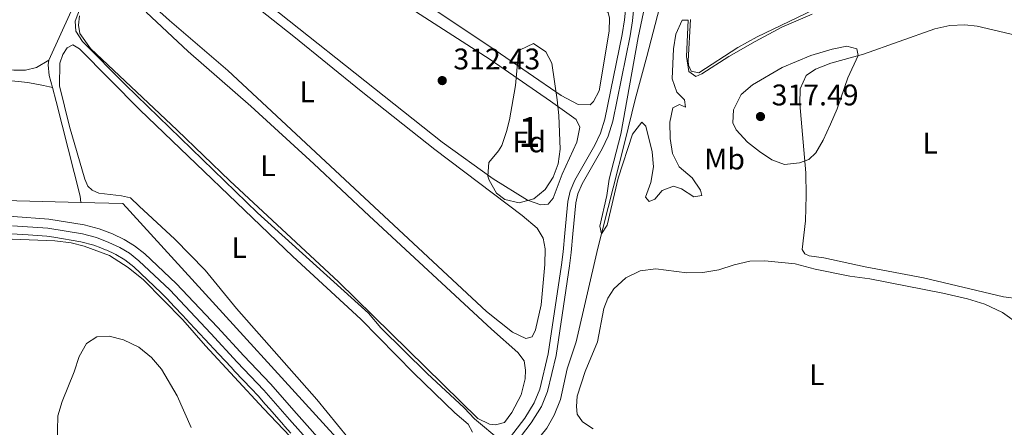
# Model space of a CAD drawing. Units: metres. Extents: x 622689 to 629680, y 641800 to 646549.
# Drawn here: x 623708 to 624038, y 644158 to 644295 of the extents above; entities that cross this region are included whole.
import ezdxf
from ezdxf.enums import TextEntityAlignment as Align

# ---------------------------------------------------------------- set-up
doc = ezdxf.new("R2010")
doc.units = ezdxf.units.M
doc.header["$MEASUREMENT"] = 0
doc.linetypes.add('DGN Style 3', pattern=[123.032196, 87.88014, -35.152056])
doc.linetypes.add('DGN Style 7', pattern=[175.76028, 79.092126, -35.152056, 26.364042, -35.152056])
for name, color, linetype, lineweight in [('Centroides', 7, 'Continuous', 5), ('Entidades rústicas y varios', 7, 'Continuous', 5), ('Hidrografía', 7, 'Continuous', 5), ('Líneas de conducción', 7, 'Continuous', 5), ('Relieve y altimetría', 7, 'Continuous', 5), ('Textos de rotulación', 7, 'Continuous', 5), ('Viales y ferrocarril', 7, 'Continuous', 5)]:
    doc.layers.add(name, color=color, linetype=linetype, lineweight=lineweight)
doc.styles.add('Style-Arial', font='txt')
doc.styles.add('Style-Arial Narrow', font='txt')

# ---------------------------------------------------------------- blocks, each defined once
blk = doc.blocks.new('5PATER_79')
at = {"layer": 'Relieve y altimetría', "linetype": 'Continuous', "lineweight": 5}
h = blk.add_hatch(color=250, dxfattribs=at)
edge = h.paths.add_edge_path()
edge.add_ellipse((0, 0), major_axis=(-1.1, -1.11), ratio=0.999422, start_angle=0, end_angle=360)
blk = doc.blocks.new('5PATER_177')
at = {"layer": 'Relieve y altimetría', "linetype": 'Continuous', "lineweight": 5}
h = blk.add_hatch(color=250, dxfattribs=at)
edge = h.paths.add_edge_path()
edge.add_ellipse((0, 0), major_axis=(-1.1, -1.11), ratio=0.999422, start_angle=0, end_angle=360)

msp = doc.modelspace()

# ---------------------------------------------------------------- linework, layer by layer
at = {"layer": 'Entidades rústicas y varios', "color": 92, "linetype": 'Continuous', "lineweight": 5}
for points in [[(623770.8, 644351.83, 311.18), (623764.55, 644356.37, 311.36), (623764.12, 644359.07, 311.36), (623765.73, 644364.34, 311.36), (623771.22, 644375.3, 311.36), (623772.9, 644376.01, 311.36), (623774.95, 644375.69, 311.36), (623794.27, 644363.84, 311.18), (623823.07, 644345.89, 311.36), (623851.54, 644328.77, 311.18), (623902.6, 644299.12, 311.18), (623905.17, 644297.13, 311.18), (623905.64, 644295.27, 311.18), (623905.51, 644290.85, 311.18), (623902.1, 644270.86, 311.18), (623900.21, 644267.22, 311.18), (623899.05, 644266.19, 311.36), (623895.13, 644266.27, 311.36), (623889.4, 644269.23, 311.36), (623867.26, 644284.55, 311.36), (623824.83, 644312.98, 311.18), (623784.62, 644342.01, 311.36), (623770.8, 644351.83, 311.18)], [(623717.5, 644281.12, 315.45), (623713.36, 644278.64, 315.98), (623709.59, 644277.78, 315.98), (623705.73, 644277.77, 315.98), (623691.94, 644278.97, 315.81), (623668.51, 644281.63, 315.63), (623640.75, 644284.45, 315.81), (623609.72, 644288.2, 315.63), (623593.7, 644289.72, 315.81), (623590.34, 644290.54, 315.81), (623588.7, 644294.4, 315.81), (623587.25, 644306.08, 315.81), (623586.85, 644313.95, 315.81), (623588.09, 644319.08, 315.81), (623590.18, 644320.48, 315.81), (623595.29, 644322.18, 315.81), (623600.51, 644322.2, 315.81), (623615.51, 644320.44, 315.81), (623630.37, 644319.19, 315.81), (623657.43, 644315.85, 315.81), (623721.58, 644308.65, 315.81), (623726.66, 644307.6, 315.81), (623728.37, 644305.27, 315.29)], [(623840.44, 644297.53, 312.43), (623865.55, 644281.33, 312.43), (623885.82, 644267.4, 312.43), (623894.41, 644261.19, 312.25), (623895.63, 644258.63, 312.25), (623894.58, 644253.65, 312.25), (623889.73, 644242.92, 312.43), (623886.74, 644234.85, 312.43), (623884.97, 644232.8, 312.43), (623882.51, 644232.55, 312.43), (623878.12, 644234.12, 312.43), (623866.59, 644241.34, 312.43), (623849.46, 644253.61, 312.43), (623772.16, 644315.1, 312.43)], [(623776.7, 644307.34, 313.67), (623799.68, 644289.08, 313.49), (623822.25, 644270.69, 313.49), (623846.95, 644251.18, 313.49), (623876.33, 644229.04, 313.49), (623881.33, 644224.77, 313.31), (623883.3, 644221.38, 313.31), (623884.05, 644217.85, 313.31), (623883.94, 644212.49, 313.31), (623882.69, 644198.98, 313.67), (623880.81, 644190.55, 313.67), (623879.61, 644188.21, 313.67), (623877.56, 644187.69, 313.67), (623872.99, 644189.86, 313.67), (623864.3, 644196.72, 313.67), (623777.47, 644277.64, 313.67), (623757.94, 644294.51, 313.67), (623739.44, 644311.11, 313.85)], [(623750.16, 644297.23, 314.91), (623764.22, 644284.1, 314.91), (623785.2, 644265.65, 314.91), (623806.37, 644246.32, 314.91), (623824.92, 644228.88, 314.56), (623866, 644190.81, 314.56), (623874.78, 644183.03, 314.56), (623876.94, 644180.15, 314.56), (623877.42, 644177.08, 314.56), (623877.24, 644174.19, 314.56), (623875.96, 644168.78, 314.56), (623872.81, 644162.86, 314.56), (623870.31, 644159.54, 314.74), (623867.34, 644158.69, 314.74), (623865.29, 644158.96, 314.74), (623861.37, 644160.86, 314.74), (623814.67, 644206.68, 314.74), (623778.22, 644240.62, 314.74), (623760.51, 644257.69, 314.91), (623731.39, 644285.09, 314.91)], [(623974.04, 644297.99, 309.68), (623955.12, 644288.97, 309.68), (623948.66, 644285.41, 309.68), (623935.52, 644276.88, 309.68), (623933, 644277.48, 309.68), (623932.06, 644279.43, 309.68), (623931.96, 644280.92, 309.68), (623932.75, 644294.8, 309.68)], [(623731.39, 644285.09, 314.91), (623727.88, 644290.06, 314.91), (623727.36, 644292.95, 314.91), (623727.76, 644296.07, 314.91)], [(623990.81, 644283.2, 315.01), (624014.74, 644291.72, 314.83), (624019.84, 644292.81, 314.83), (624024.83, 644292.98, 314.83), (624029, 644292.51, 314.83), (624080.93, 644280.36, 314.83)], [(623596.68, 644246.15, 316.31), (623595.5, 644249.82, 316.48), (623594.07, 644258.71, 316.48), (623592.53, 644272.25, 316.48), (623591.65, 644284.12, 316.66), (623592.34, 644285.66, 316.66), (623594.06, 644286.36, 316.66), (623602.4, 644285.75, 316.66), (623654.9, 644279.39, 316.84), (623710.38, 644273.69, 317.19), (623715.64, 644272.59, 317.19), (623718.64, 644271.92, 316.04)], [(623747.71, 644232.12, 316.69), (623744.86, 644234.9, 316.69), (623741.88, 644235.54, 316.69), (623734.19, 644236.45, 316.69), (623732, 644237.55, 316.69), (623730.55, 644238.85, 316.69), (623729.47, 644241.18, 316.69), (623724.42, 644258.85, 316.69), (623721.06, 644272.48, 316.69), (623721.12, 644280.12, 316.69), (623722.13, 644283.01, 316.69), (623723.61, 644285.34, 316.69), (623725.47, 644286.33, 316.69), (623727.76, 644284.99, 316.69), (623747.96, 644264.44, 316.69), (623799.32, 644215.19, 316.33), (623822.17, 644194.23, 316.33), (623839.94, 644176.09, 316.33), (623853.68, 644162.74, 315.98), (623858.16, 644158.94, 315.98), (623859.66, 644156.24, 315.98)], [(624043.12, 644201.02, 314.66), (624037.83, 644201.64, 314.66), (624011.02, 644208.08, 314.48), (623991.42, 644211.77, 315.01), (623977.53, 644214.75, 315.19), (623972.64, 644215.47, 315.01), (623971.1, 644216.07, 315.01), (623970.25, 644217.6, 315.01), (623971.33, 644227.25, 315.01), (623971.63, 644235.68, 315.01), (623971.5, 644243.36, 315.01), (623969.41, 644266.45, 315.01), (623969.53, 644271.52, 315.01), (623971.61, 644276.04, 315.01), (623974.72, 644278.15, 315.01), (623979.83, 644280.18, 315.01), (623990.81, 644283.2, 315.01)], [(623821.27, 644150.22, 316.33), (623807.42, 644167.21, 316.33), (623780.44, 644197.75, 316.33), (623769.91, 644210.6, 316.33), (623759.72, 644220.99, 316.51), (623747.71, 644232.12, 316.69)], [(623705.15, 644221.02, 318.61), (623719.5, 644220.51, 318.61), (623724.95, 644219.84, 318.61), (623729.28, 644218.74, 318.61), (623737.81, 644215.51, 318.44), (623744.02, 644211.48, 318.26), (623749.16, 644207.41, 318.44), (623762.39, 644193.91, 318.44), (623770.06, 644185.18, 318.79), (623789.47, 644164.17, 318.08), (623798.4, 644154.8, 318.08), (623806.72, 644145.38, 318.08), (623818.66, 644132.47, 317.73)], [(623900.13, 644157.36, 313.95), (623896.49, 644159.67, 313.95), (623894.71, 644162.27, 313.95), (623894.47, 644164.83, 313.95), (623894.73, 644168.28, 313.95), (623897.45, 644176.58, 313.95), (623901.6, 644186.56, 314.12), (623903.7, 644197.79, 314.3), (623904.99, 644201.19, 314.3), (623907.02, 644204.37, 314.3), (623911.11, 644208.11, 314.3), (623915.9, 644210.41, 314.3), (623921.15, 644211.03, 314.12), (623931.5, 644209.77, 314.12), (623936.9, 644209.84, 314.12), (623942.29, 644210.74, 314.12), (623947.41, 644212.39, 314.12), (623952.67, 644213.62, 314.12), (623957.7, 644213.74, 314.12), (623967.85, 644212.71, 314.3), (623974.56, 644211.01, 314.12), (623986.21, 644208.63, 314.12), (623992.92, 644207.68, 314.12)], [(623992.92, 644207.68, 314.12), (624017.48, 644202.87, 314.12), (624025.68, 644200.99, 314.12), (624031.57, 644199.26, 314.12), (624037.47, 644196.41, 314.48), (624043.36, 644192.18, 314.3)]]:
    msp.add_polyline3d(points, dxfattribs=at)
at = {"layer": 'Entidades rústicas y varios', "color": 92, "linetype": 'DGN Style 3', "lineweight": 5}
msp.add_polyline3d([(623884.04, 644237.69, 320.84), (623880.19, 644234.55, 320.52), (623875.31, 644233.28, 320.49), (623870.51, 644234.4, 319.87), (623867.66, 644236.51, 319.42), (623865.16, 644240.89, 319.16), (623864.75, 644242.18, 319.06), (623865.1, 644246.83, 318.36), (623868.36, 644250.67, 318.09), (623869.46, 644252.44, 318), (623871.06, 644257.19, 317.81), (623872.03, 644261.11, 317.64), (623874.04, 644272.67, 316.22), (623874.98, 644282.58, 315.83), (623875.57, 644284.59, 315.87), (623880.08, 644286.76, 316.22), (623884.22, 644283.97, 316.22), (623886.21, 644280.16, 316.22), (623888.02, 644267.88, 316.93), (623888.6, 644262.57, 317.64), (623889.02, 644251.21, 318), (623888.38, 644246.38, 318.92), (623886.64, 644241.81, 320.22), (623884.04, 644237.69, 320.84)], dxfattribs=at)
msp.add_polyline3d([(623884.04, 644237.69, 320.84), (623886.64, 644241.81, 320.22), (623888.38, 644246.38, 318.92), (623889.02, 644251.21, 318), (623888.6, 644262.57, 317.64), (623888.02, 644267.88, 316.93), (623886.21, 644280.16, 316.22), (623884.22, 644283.97, 316.22), (623880.08, 644286.76, 316.22), (623875.57, 644284.59, 315.87), (623874.98, 644282.58, 315.83), (623874.04, 644272.67, 316.22), (623872.03, 644261.11, 317.64), (623871.06, 644257.19, 317.81), (623869.46, 644252.44, 318), (623868.36, 644250.67, 318.09), (623865.1, 644246.83, 318.36), (623864.75, 644242.18, 319.06), (623865.16, 644240.89, 319.16), (623867.66, 644236.51, 319.42), (623870.51, 644234.4, 319.87), (623875.31, 644233.28, 320.49), (623880.19, 644234.55, 320.52)], close=True, dxfattribs=at)
at = {"layer": 'Entidades rústicas y varios', "color": 250, "linetype": 'DGN Style 3', "lineweight": 5}
msp.add_polyline3d([(623798.71, 644155.86, 317.92), (623796.54, 644158.29, 317.91), (623796.19, 644158.69, 317.91), (623791.56, 644163.97, 317.91), (623790.09, 644165.65, 317.97), (623787.68, 644168.4, 318.06), (623787.54, 644168.57, 318.06), (623785.41, 644170.82, 318.14), (623779.78, 644176.78, 318.3), (623778.7, 644177.93, 318.3), (623774.41, 644182.55, 318.44), (623769.79, 644187.52, 318.61), (623764.76, 644192.88, 318.41), (623762.29, 644195.51, 318.38), (623759.65, 644198.31, 318.36), (623757.05, 644201.08, 318.36), (623756.13, 644202.07, 318.36), (623755.12, 644203.02, 318.36), (623745.92, 644211.72, 318.32), (623742.93, 644214.06, 318.33), (623739.95, 644215.86, 318.41), (623739.46, 644216.09, 318.41), (623736.86, 644217.3, 318.45), (623736.5, 644217.46, 318.46), (623734.93, 644218.09, 318.5), (623732.55, 644219.03, 318.55), (623728.14, 644220.17, 318.59), (623719.08, 644221.66, 318.54), (623716.76, 644222.05, 318.53), (623710.56, 644222.46, 318.51), (623705.08, 644222.82, 318.51)], dxfattribs=at)
at = {"layer": 'Entidades rústicas y varios', "color": 6, "linetype": 'Continuous', "lineweight": 5}
msp.add_polyline3d([(623705.08, 644222.82, 318.51), (623710.56, 644222.46, 318.51), (623716.76, 644222.05, 318.53), (623719.08, 644221.66, 318.54), (623728.14, 644220.17, 318.59), (623732.55, 644219.03, 318.55), (623734.93, 644218.09, 318.5), (623736.5, 644217.46, 318.46), (623736.86, 644217.3, 318.45), (623739.46, 644216.09, 318.41), (623739.95, 644215.86, 318.41), (623742.93, 644214.06, 318.33), (623745.92, 644211.72, 318.32), (623755.12, 644203.02, 318.36), (623756.13, 644202.07, 318.36), (623757.05, 644201.08, 318.36), (623759.65, 644198.31, 318.36), (623762.29, 644195.51, 318.38), (623764.76, 644192.88, 318.41), (623769.79, 644187.52, 318.61), (623774.41, 644182.55, 318.44), (623778.7, 644177.93, 318.3), (623779.78, 644176.78, 318.3), (623785.41, 644170.82, 318.14), (623787.54, 644168.57, 318.06), (623787.68, 644168.4, 318.06), (623790.09, 644165.65, 317.97), (623791.56, 644163.97, 317.91), (623796.19, 644158.69, 317.91), (623796.54, 644158.29, 317.91), (623798.71, 644155.86, 317.92)], dxfattribs=at)
at = {"layer": 'Hidrografía', "color": 5, "linetype": 'Continuous', "lineweight": 5, "extrusion": (0.002526, 0.005612, 0.999981), "elevation": 5507.15, "flags": 128}
msp.add_lwpolyline([(623714.71, 644260.36), (623725.58, 644284.51)], dxfattribs=at)
at = {"layer": 'Hidrografía', "color": 5, "linetype": 'Continuous', "lineweight": 5, "extrusion": (-0.003846, -0.003506, 0.999986), "elevation": -4340.13, "flags": 128}
msp.add_lwpolyline([(623830.28, 644121.47), (623738.88, 644221.72), (623724.77, 644222.08)], dxfattribs=at)
at = {"layer": 'Hidrografía', "color": 5, "linetype": 'Continuous', "lineweight": 5}
for points in [[(623862.72, 644133.24, 314.04), (623877.9, 644149.35, 313.06), (623884.52, 644157.62, 313.06), (623887.07, 644161.96, 313.06), (623889.1, 644167.23, 312.88), (623891.34, 644177.53, 312.7), (623894.38, 644186.53, 312.35), (623901.66, 644218.03, 310.22), (623906.84, 644238.31, 309.15), (623910.69, 644253.69, 308.62), (623914.17, 644267.95, 308.62), (623918.08, 644282.35, 307.73), (623922.39, 644298.67, 307.2)], [(623718.64, 644271.92, 316.04), (623717.56, 644275.95, 315.63), (623717.22, 644279.53, 315.45), (623717.5, 644281.12, 315.45)], [(623728.16, 644233.34, 317.23), (623728.01, 644235.48, 317.23), (623719.88, 644267.3, 316.52), (623718.64, 644271.92, 316.04)], [(623728.16, 644233.34, 317.23), (623646.62, 644235.45, 316.93), (623624.88, 644236.01, 316.57), (623596.68, 644246.15, 316.31)]]:
    msp.add_polyline3d(points, dxfattribs=at)
at = {"layer": 'Líneas de conducción', "color": 250, "linetype": 'Continuous', "lineweight": 15, "extrusion": (-0.002011, 0.001946, 0.999996), "elevation": 280.7, "flags": 128}
msp.add_lwpolyline([(623367.55, 646439.08), (625715.49, 644166.33)], dxfattribs=at)
at = {"layer": 'Líneas de conducción', "color": 6, "linetype": 'DGN Style 7', "lineweight": 5, "extrusion": (-0.661995, -0.623688, 0.415663), "elevation": -815575.52, "flags": 128}
msp.add_lwpolyline([(-43195.32, 373042.98), (-43160.7, 373042.65), (-40065.54, 373049.2)], dxfattribs=at)
at = {"layer": 'Relieve y altimetría', "color": 30, "linetype": 'Continuous', "lineweight": 5, "flags": 128}
for points, elevation in [([(623684.02, 644314.68), (623718.28, 644311.19), (623729.36, 644310.44), (623731.19, 644309.47), (623731.12, 644307.01), (623726.29, 644294.29), (623726.46, 644290.87), (623728.71, 644287.38), (623743.22, 644272.9), (623787.5, 644229.89)], 315), ([(623917.45, 644299.39), (623915.18, 644288.76), (623909.39, 644256.33), (623905.51, 644241.2), (623904.66, 644235.69), (623902.3, 644225.42), (623902.91, 644222.8), (623904.76, 644225.72), (623908.5, 644241.49), (623913.32, 644256.33), (623916.48, 644260.37), (623917.82, 644258.99), (623919.87, 644250.32), (623920.37, 644245.35), (623919.42, 644240.08), (623917.62, 644235.15), (623918.96, 644233.74), (623920.86, 644234.53), (623923.27, 644237.37), (623927.1, 644238.8), (623929.71, 644237.92), (623933.93, 644235.22), (623936.57, 644235.67), (623936.12, 644237.46), (623933.3, 644241.59), (623929.01, 644245.33), (623926.72, 644249.77), (623925.93, 644254.84), (623925.86, 644260.29), (623926.8, 644265.19), (623929.08, 644266.3), (623931.06, 644265.34), (623930.71, 644267.87), (623928.21, 644270.4), (623926.59, 644274.9), (623927.03, 644284.92), (623927.8, 644289.86), (623929.98, 644294.61), (623932.02, 644294.55), (623931.44, 644282.33), (623932.18, 644277.39), (623934.52, 644275.71), (623936.56, 644276.54), (623945.59, 644282.35), (623954.44, 644287.45), (623963.46, 644292.21), (623973.56, 644296.6)], 310), ([(623947.24, 644264.49), (623949.79, 644269.64), (623953.6, 644272.9), (623963.55, 644278.69), (623973.11, 644282.67), (623980.37, 644284.85), (623985.28, 644285.9), (623988.6, 644284.91), (623989.09, 644282.71), (623985.53, 644275.16), (623981.95, 644264.83), (623979.8, 644259.64), (623977.33, 644254.33), (623974.85, 644249.99), (623972.43, 644247.8), (623969.34, 644246.63), (623964.35, 644246.16), (623960.1, 644247.65), (623955.94, 644250.43), (623951.93, 644253.62), (623948.15, 644257.79), (623946.99, 644260.09), (623947.24, 644264.49)], 315), ([(623787.5, 644229.89), (623824.76, 644196.15), (623828.91, 644191.29), (623844.39, 644175.96), (623856.84, 644164.39), (623860.25, 644160.73), (623869.1, 644153.34), (623870.89, 644152.41), (623872.61, 644150.97), (623872.81, 644148.47), (623871.03, 644145.26), (623867.7, 644140.93), (623860.44, 644133.2)], 315), ([(623720.27, 644151.86), (623720.49, 644161.7), (623721.91, 644166.49), (623725.95, 644176.51), (623727.57, 644181.62), (623730.08, 644185.99), (623733.54, 644188.23), (623737.64, 644188.51), (623742.48, 644187.29), (623747.69, 644184.76), (623751.92, 644181.36), (623755.23, 644177.38), (623760.51, 644168.49), (623765.21, 644157.81)], 320)]:
    msp.add_lwpolyline(points, dxfattribs=dict(at, elevation=elevation))
at = {"layer": 'Viales y ferrocarril', "color": 250, "linetype": 'DGN Style 3', "lineweight": 5}
for points in [[(623845.01, 644132.93, 316.7), (623847.62, 644134.72, 316.35), (623860.58, 644143.43, 315.82), (623865.41, 644147.18, 315.46), (623869.77, 644151.29, 315.29), (623877.14, 644160.91, 314.93), (623880.33, 644166.09, 314.75), (623882.27, 644170.69, 314.44), (623885.06, 644182.55, 314.04), (623889.52, 644212.42, 313.41), (623890.09, 644216.84, 313.33), (623890.63, 644223.08, 312.62), (623891.61, 644233.7, 312.26), (623892.44, 644237.15, 312.26), (623894.01, 644240.83, 312.26), (623900.71, 644252.59, 312.44), (623902.6, 644256.65, 312.26), (623904.08, 644261.36, 311.73), (623909.88, 644289.74, 310.84), (623910.66, 644294.67, 310.55), (623911.24, 644300.22, 310.31)], [(623597.8, 644239.01, 316.93), (623603.54, 644237.02, 316.94), (623616.65, 644233.52, 317.12), (623621.33, 644232.69, 317.12), (623628.75, 644231.95, 317.12), (623647.5, 644230.88, 317.65), (623692.55, 644229.43, 317.73), (623705.46, 644228.6, 318.36), (623717.42, 644227.81, 318.36), (623729.33, 644225.84, 318.54), (623734.35, 644224.55, 318.54), (623738.79, 644222.79, 318.36), (623742.68, 644220.98, 318.36), (623746.23, 644218.84, 318.36), (623749.71, 644216.11, 318.36), (623760.23, 644206.16, 318.18), (623774.03, 644191.48, 318.36), (623782.93, 644181.89, 317.83), (623791.82, 644172.47, 317.83), (623800.53, 644162.52, 317.47), (623823.48, 644136.75, 317.29), (623827.5, 644132.62, 317.26)]]:
    msp.add_polyline3d(points, dxfattribs=at)
at = {"layer": 'Viales y ferrocarril', "color": 250, "linetype": 'Continuous', "lineweight": 5}
for points in [[(623851.45, 644133.04, 316.2), (623860.26, 644139.98, 315.89), (623862.15, 644141.25, 315.82), (623867.16, 644145.13, 315.46), (623871.77, 644149.48, 315.29), (623879.35, 644159.39, 314.93), (623882.72, 644164.86, 314.75), (623884.84, 644169.85, 314.44), (623887.7, 644182.04, 314.04), (623892.18, 644212.05, 313.41), (623892.76, 644216.55, 313.33), (623893.3, 644222.84, 312.62), (623894.27, 644233.26, 312.26), (623895, 644236.3, 312.26), (623896.42, 644239.64, 312.26), (623903.1, 644251.36, 312.44), (623905.11, 644255.68, 312.26), (623906.68, 644260.69, 311.73), (623912.52, 644289.26, 310.84), (623913.32, 644294.32, 310.55), (623913.92, 644300.05, 310.31)], [(623823.28, 644132.55, 317.27), (623821.23, 644134.66, 317.29), (623798.23, 644160.48, 317.47), (623789.54, 644170.4, 317.83), (623780.68, 644179.78, 317.83), (623771.78, 644189.38, 318.36), (623758.05, 644203.98, 318.18), (623747.69, 644213.78, 318.36), (623744.48, 644216.3, 318.36), (623741.23, 644218.26, 318.36), (623737.57, 644219.96, 318.36), (623733.4, 644221.62, 318.54), (623728.7, 644222.83, 318.54), (623717.07, 644224.75, 318.36), (623705.26, 644225.53, 318.36)]]:
    msp.add_polyline3d(points, dxfattribs=at)

# ---------------------------------------------------------------- block references
at = {"layer": 'Relieve y altimetría', "color": 250, "linetype": 'Continuous', "lineweight": 5}
for name, p in [('5PATER_177', (623849.45, 644274.29, 312.43)), ('5PATER_79', (623956.26, 644262.21, 317.49))]:
    msp.add_blockref(name, p, dxfattribs=at)

# ---------------------------------------------------------------- texts
at = {"layer": 'Centroides', "color": 92, "linetype": 'Continuous', "lineweight": 5, "style": 'Style-Arial Narrow'}
msp.add_text('1', height=10, dxfattribs=at).set_placement((623878.66, 644257.02, 312.43), align=Align.MIDDLE_CENTER)
at = {"layer": 'Entidades rústicas y varios', "color": 92, "linetype": 'Continuous', "lineweight": 5}
for s, style, p in [('L', 'Style-Arial Narrow', (623804.11, 644270.53, 313.58)), ('Fd', 'Style-Arial', (623878.67, 644253.69, 312.43)), ('L', 'Style-Arial Narrow', (624013.18, 644253.29, 314.67)), ('Mb', 'Style-Arial Narrow', (623944.22, 644247.96, 312.85)), ('L', 'Style-Arial Narrow', (623790.98, 644245.71, 314.83)), ('L', 'Style-Arial Narrow', (623781.31, 644218.2, 316.37)), ('L', 'Style-Arial Narrow', (623975.17, 644175.53, 314.21))]:
    msp.add_text(s, height=7, dxfattribs=dict(at, style=style)).set_placement(p, align=Align.MIDDLE_CENTER)
at = {"layer": 'Textos de rotulación', "color": 250, "linetype": 'Continuous', "lineweight": 5, "style": 'Style-Arial'}
for s, p in [('312.43', (623853.2, 644278.04, 312.43)), ('317.49', (623960.01, 644265.96, 317.49))]:
    msp.add_text(s, height=7, dxfattribs=at).set_placement(p)

doc.saveas('drawing.dxf')
